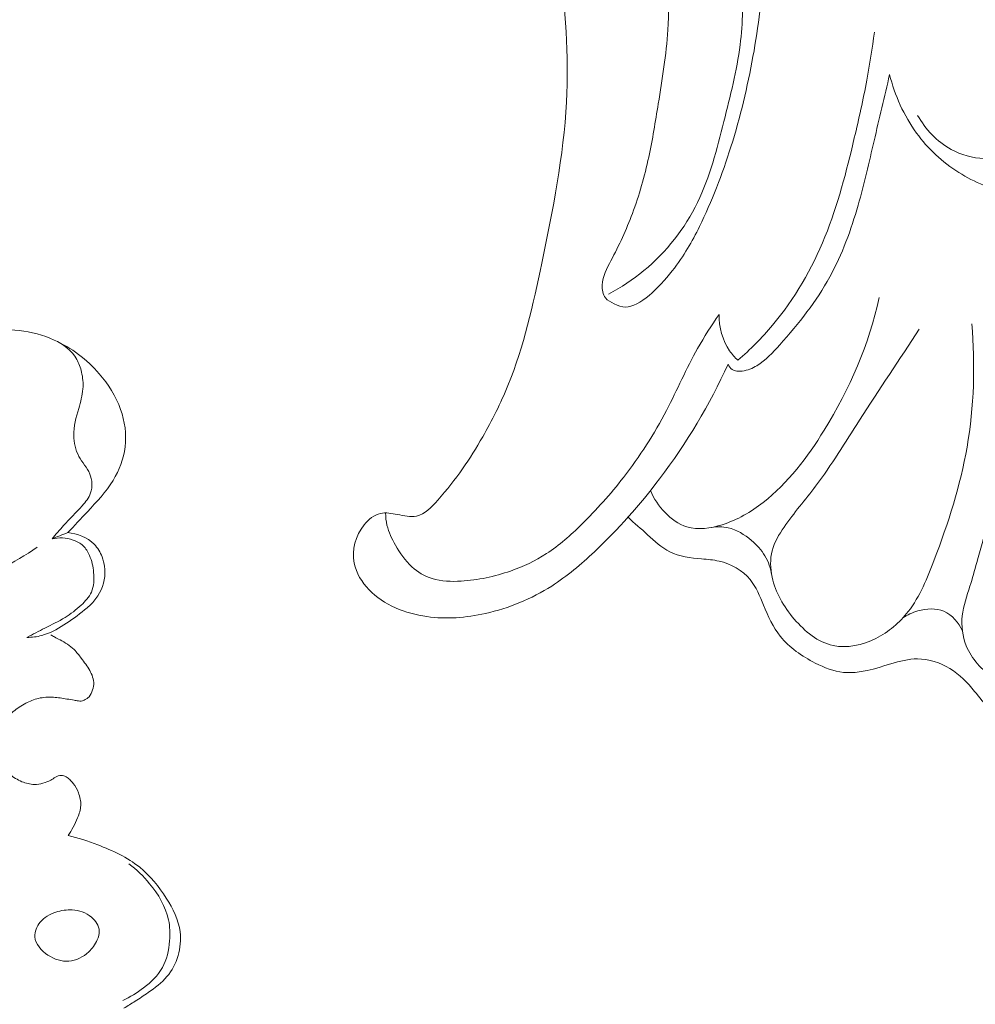
# Model space of a CAD drawing. Units: centimetres. Extents: x 345 to 512, y 282 to 518.
# Drawn here: x 423 to 428, y 408 to 413 of the extents above; entities that cross this region are included whole.
import ezdxf

# ---------------------------------------------------------------- set-up
doc = ezdxf.new("R2010")
doc.units = ezdxf.units.CM
doc.header["$MEASUREMENT"] = 0
doc.layers.add('layer 1', color=7, linetype='Continuous')

msp = doc.modelspace()

# ---------------------------------------------------------------- linework, layer by layer
at = {"layer": 'layer 1', "color": 250, "lineweight": 20}
for points, knots in [([(345.29271, 282.20673), (345.29271, 282.20673), (345.29271, 518.39242), (345.29271, 518.39242), (345.29271, 518.39242), (345.29271, 518.39242), (512.29272, 518.39242), (512.29272, 518.39242), (512.29272, 518.39242), (512.29272, 518.39242), (512.29272, 282.20673), (512.29272, 282.20673), (512.29272, 282.20673), (512.29272, 282.20673), (345.29271, 282.20673), (345.29271, 282.20673)], [0, 0, 0, 0, 0.2, 0.2, 0.2, 0.2, 0.4, 0.4, 0.4, 0.4, 0.6, 0.6, 0.6, 0.6, 1, 1, 1, 1]), ([(427.04004, 411.49429), (426.94474, 411.28659), (426.82614, 411.08829), (426.68794, 410.90509), (426.68794, 410.90509), (426.58664, 410.77089), (426.47484, 410.64469), (426.35194, 410.52909), (426.35194, 410.52909), (426.28364, 410.46479), (426.21184, 410.40369), (426.13254, 410.35309), (426.13254, 410.35309), (426.02884, 410.28699), (425.91224, 410.23899), (425.79124, 410.21179), (425.79124, 410.21179), (425.69284, 410.18969), (425.59164, 410.18139), (425.49054, 410.19579), (425.49054, 410.19579), (425.37984, 410.21159), (425.26934, 410.25449), (425.19254, 410.33449), (425.19254, 410.33449), (425.15584, 410.37269), (425.12684, 410.41949), (425.11674, 410.47049), (425.11674, 410.47049), (425.10344, 410.53739), (425.12274, 410.61159), (425.16814, 410.66779), (425.16814, 410.66779), (425.19074, 410.69569), (425.21984, 410.71919), (425.25214, 410.72639), (425.25214, 410.72639), (425.27944, 410.73249), (425.30904, 410.72709), (425.33884, 410.72109), (425.33884, 410.72109), (425.37244, 410.71429), (425.40624, 410.70679), (425.43634, 410.71309), (425.43634, 410.71309), (425.47924, 410.72199), (425.51474, 410.75899), (425.54744, 410.79569), (425.54744, 410.79569), (425.64194, 410.90209), (425.71284, 411.00729), (425.77774, 411.12099), (425.77774, 411.12099), (425.82574, 411.20519), (425.87044, 411.29399), (425.90774, 411.38499), (425.90774, 411.38499), (425.99054, 411.58729), (426.03644, 411.80039), (426.08114, 412.01419), (426.08114, 412.01419), (426.13854, 412.28919), (426.19404, 412.56519), (426.20844, 412.84339), (426.20844, 412.84339), (426.22084, 413.08429), (426.20244, 413.32689), (426.17324, 413.56869), (426.17324, 413.56869), (426.15684, 413.70399), (426.13704, 413.83899), (426.10004, 413.96859), (426.10004, 413.96859), (426.08344, 414.02699), (426.06324, 414.08419), (426.04854, 414.14459), (426.04854, 414.14459), (426.03974, 414.18069), (426.03294, 414.21789), (426.04044, 414.25389), (426.04044, 414.25389), (426.04914, 414.29539), (426.07694, 414.33529), (426.11364, 414.35789), (426.11364, 414.35789), (426.15874, 414.38559), (426.21714, 414.38699), (426.27074, 414.37649), (426.27074, 414.37649), (426.32204, 414.36649), (426.36884, 414.34549), (426.40884, 414.31519)], [0, 0, 0, 0, 0.0416667, 0.0416667, 0.0416667, 0.0416667, 0.0833333, 0.0833333, 0.0833333, 0.0833333, 0.125, 0.125, 0.125, 0.125, 0.1666667, 0.1666667, 0.1666667, 0.1666667, 0.2083333, 0.2083333, 0.2083333, 0.2083333, 0.25, 0.25, 0.25, 0.25, 0.2916667, 0.2916667, 0.2916667, 0.2916667, 0.3333333, 0.3333333, 0.3333333, 0.3333333, 0.375, 0.375, 0.375, 0.375, 0.4166667, 0.4166667, 0.4166667, 0.4166667, 0.4583333, 0.4583333, 0.4583333, 0.4583333, 0.5, 0.5, 0.5, 0.5, 0.5416667, 0.5416667, 0.5416667, 0.5416667, 0.5833333, 0.5833333, 0.5833333, 0.5833333, 0.625, 0.625, 0.625, 0.625, 0.6666667, 0.6666667, 0.6666667, 0.6666667, 0.7083333, 0.7083333, 0.7083333, 0.7083333, 0.75, 0.75, 0.75, 0.75, 0.7916667, 0.7916667, 0.7916667, 0.7916667, 0.8333333, 0.8333333, 0.8333333, 0.8333333, 0.875, 0.875, 0.875, 0.875, 0.9166667, 0.9166667, 0.9166667, 0.9166667, 1, 1, 1, 1]), ([(426.51174, 411.78889), (426.49284, 411.78909), (426.47534, 411.79589), (426.45414, 411.80569), (426.45414, 411.80569), (426.43844, 411.81299), (426.42054, 411.82199), (426.40914, 411.83639), (426.40914, 411.83639), (426.39554, 411.85369), (426.39134, 411.87859), (426.39234, 411.90189), (426.39234, 411.90189), (426.39434, 411.94769), (426.41654, 411.98719), (426.43744, 412.02689), (426.43744, 412.02689), (426.47944, 412.10639), (426.51664, 412.18659), (426.54764, 412.26939), (426.54764, 412.26939), (426.58304, 412.36389), (426.61044, 412.46199), (426.63184, 412.56079), (426.63184, 412.56079), (426.65144, 412.65169), (426.66594, 412.74319), (426.68074, 412.83489), (426.68074, 412.83489), (426.70114, 412.96099), (426.72204, 413.08739), (426.72974, 413.21449), (426.72974, 413.21449), (426.74024, 413.38689), (426.72634, 413.56059), (426.70804, 413.73309), (426.70804, 413.73309), (426.70364, 413.77449), (426.69904, 413.81579), (426.69294, 413.85669), (426.69294, 413.85669), (426.68904, 413.88309), (426.68454, 413.90939), (426.68544, 413.93669), (426.68544, 413.93669), (426.68664, 413.97699), (426.69964, 414.01969), (426.72604, 414.04829), (426.72604, 414.04829), (426.75844, 414.08339), (426.81104, 414.09729), (426.86394, 414.10129), (426.86394, 414.10129), (426.92894, 414.10609), (426.99424, 414.09599), (427.04154, 414.06219), (427.04154, 414.06219), (427.09224, 414.02599), (427.12224, 413.96259), (427.14544, 413.89949), (427.14544, 413.89949), (427.18914, 413.78069), (427.20864, 413.66299), (427.21244, 413.54339), (427.21244, 413.54339), (427.21744, 413.38939), (427.19624, 413.23229), (427.16804, 413.07859), (427.16804, 413.07859), (427.13924, 412.92129), (427.10304, 412.76739), (427.05474, 412.61379), (427.05474, 412.61379), (427.01014, 412.47189), (426.95524, 412.33019), (426.89264, 412.20239), (426.89264, 412.20239), (426.85504, 412.12569), (426.81464, 412.05409), (426.75234, 411.97479), (426.75234, 411.97479), (426.68274, 411.88609), (426.58564, 411.78799), (426.51174, 411.78889)], [0, 0, 0, 0, 0.0454545, 0.0454545, 0.0454545, 0.0454545, 0.0909091, 0.0909091, 0.0909091, 0.0909091, 0.1363636, 0.1363636, 0.1363636, 0.1363636, 0.1818182, 0.1818182, 0.1818182, 0.1818182, 0.2272727, 0.2272727, 0.2272727, 0.2272727, 0.2727273, 0.2727273, 0.2727273, 0.2727273, 0.3181818, 0.3181818, 0.3181818, 0.3181818, 0.3636364, 0.3636364, 0.3636364, 0.3636364, 0.4090909, 0.4090909, 0.4090909, 0.4090909, 0.4545455, 0.4545455, 0.4545455, 0.4545455, 0.5, 0.5, 0.5, 0.5, 0.5454545, 0.5454545, 0.5454545, 0.5454545, 0.5909091, 0.5909091, 0.5909091, 0.5909091, 0.6363636, 0.6363636, 0.6363636, 0.6363636, 0.6818182, 0.6818182, 0.6818182, 0.6818182, 0.7272727, 0.7272727, 0.7272727, 0.7272727, 0.7727273, 0.7727273, 0.7727273, 0.7727273, 0.8181818, 0.8181818, 0.8181818, 0.8181818, 0.8636364, 0.8636364, 0.8636364, 0.8636364, 0.9090909, 0.9090909, 0.9090909, 0.9090909, 1, 1, 1, 1]), ([(426.42564, 411.85539), (426.48984, 411.88959), (426.55074, 411.92989), (426.60694, 411.97629), (426.60694, 411.97629), (426.72244, 412.07179), (426.81774, 412.19349), (426.88274, 412.32679), (426.88274, 412.32679), (426.94694, 412.45829), (426.98174, 412.60109), (427.01784, 412.74329), (427.01784, 412.74329), (427.05104, 412.87429), (427.08534, 413.00469), (427.10194, 413.13749), (427.10194, 413.13749), (427.11614, 413.25159), (427.11724, 413.36749), (427.11704, 413.48329), (427.11704, 413.48329), (427.11684, 413.56209), (427.11614, 413.64079), (427.10564, 413.71849), (427.10564, 413.71849), (427.09944, 413.76499), (427.08964, 413.81119), (427.07074, 413.85519), (427.07074, 413.85519), (427.05184, 413.89909), (427.02374, 413.94089), (426.98474, 413.96769), (426.98474, 413.96769), (426.95524, 413.98789), (426.91954, 413.99949), (426.88274, 414.00389), (426.88274, 414.00389), (426.84804, 414.00809), (426.81234, 414.00579), (426.78074, 413.99279), (426.78074, 413.99279), (426.75594, 413.98249), (426.73364, 413.96569), (426.71554, 413.94629)], [0, 0, 0, 0, 0.0833333, 0.0833333, 0.0833333, 0.0833333, 0.1666667, 0.1666667, 0.1666667, 0.1666667, 0.25, 0.25, 0.25, 0.25, 0.3333333, 0.3333333, 0.3333333, 0.3333333, 0.4166667, 0.4166667, 0.4166667, 0.4166667, 0.5, 0.5, 0.5, 0.5, 0.5833333, 0.5833333, 0.5833333, 0.5833333, 0.6666667, 0.6666667, 0.6666667, 0.6666667, 0.75, 0.75, 0.75, 0.75, 0.8333333, 0.8333333, 0.8333333, 0.8333333, 1, 1, 1, 1]), ([(427.09034, 411.51469), (427.15414, 411.57009), (427.21384, 411.63019), (427.26814, 411.69489), (427.26814, 411.69489), (427.38194, 411.83049), (427.47174, 411.98629), (427.53824, 412.14969), (427.53824, 412.14969), (427.60534, 412.31419), (427.64884, 412.48639), (427.68934, 412.65879), (427.68934, 412.65879), (427.71254, 412.75759), (427.73474, 412.85649), (427.75334, 412.95619), (427.75334, 412.95619), (427.76864, 413.03799), (427.78144, 413.12029), (427.79244, 413.20279)], [0, 0, 0, 0, 0.1666667, 0.1666667, 0.1666667, 0.1666667, 0.3333333, 0.3333333, 0.3333333, 0.3333333, 0.5, 0.5, 0.5, 0.5, 0.6666667, 0.6666667, 0.6666667, 0.6666667, 1, 1, 1, 1]), ([(429.77734, 413.04729), (429.74664, 412.96699), (429.70724, 412.88889), (429.66064, 412.81709), (429.66064, 412.81709), (429.61214, 412.74249), (429.55584, 412.67479), (429.49004, 412.60899), (429.49004, 412.60899), (429.45324, 412.57229), (429.41354, 412.53619), (429.36734, 412.52149), (429.36734, 412.52149), (429.31304, 412.50419), (429.24974, 412.51629), (429.18964, 412.53019), (429.18964, 412.53019), (429.10794, 412.54909), (429.03214, 412.57119), (428.95324, 412.58099), (428.95324, 412.58099), (428.87954, 412.59009), (428.80314, 412.58849), (428.72754, 412.58619), (428.72754, 412.58619), (428.65344, 412.58399), (428.58024, 412.58119), (428.50714, 412.57049), (428.50714, 412.57049), (428.45684, 412.56309), (428.40654, 412.55199), (428.35604, 412.55299), (428.35604, 412.55299), (428.29774, 412.55409), (428.23904, 412.57149), (428.18724, 412.60019), (428.18724, 412.60019), (428.11414, 412.64079), (428.05474, 412.70409), (428.01484, 412.77509)], [0, 0, 0, 0, 0.0909091, 0.0909091, 0.0909091, 0.0909091, 0.1818182, 0.1818182, 0.1818182, 0.1818182, 0.2727273, 0.2727273, 0.2727273, 0.2727273, 0.3636364, 0.3636364, 0.3636364, 0.3636364, 0.4545455, 0.4545455, 0.4545455, 0.4545455, 0.5454545, 0.5454545, 0.5454545, 0.5454545, 0.6363636, 0.6363636, 0.6363636, 0.6363636, 0.7272727, 0.7272727, 0.7272727, 0.7272727, 0.8181818, 0.8181818, 0.8181818, 0.8181818, 1, 1, 1, 1]), ([(427.87084, 412.98509), (427.84484, 412.87119), (427.81734, 412.75759), (427.79084, 412.64389), (427.79084, 412.64389), (427.76514, 412.53349), (427.74054, 412.42289), (427.70914, 412.31329), (427.70914, 412.31329), (427.67254, 412.18579), (427.62684, 412.05979), (427.56334, 411.94419), (427.56334, 411.94419), (427.49404, 411.81809), (427.40354, 411.70449), (427.30564, 411.59429), (427.30564, 411.59429), (427.26984, 411.55409), (427.23314, 411.51429), (427.18794, 411.48699), (427.18794, 411.48699), (427.16524, 411.47329), (427.14034, 411.46269), (427.11224, 411.45919), (427.11224, 411.45919), (427.09394, 411.45679), (427.07424, 411.45749), (427.06024, 411.46739), (427.06024, 411.46739), (427.05114, 411.47379), (427.04444, 411.48399), (427.04004, 411.49429)], [0, 0, 0, 0, 0.1111111, 0.1111111, 0.1111111, 0.1111111, 0.2222222, 0.2222222, 0.2222222, 0.2222222, 0.3333333, 0.3333333, 0.3333333, 0.3333333, 0.4444444, 0.4444444, 0.4444444, 0.4444444, 0.5555556, 0.5555556, 0.5555556, 0.5555556, 0.6666667, 0.6666667, 0.6666667, 0.6666667, 0.7777778, 0.7777778, 0.7777778, 0.7777778, 1, 1, 1, 1]), ([(429.76434, 412.88729), (429.72584, 412.81969), (429.68144, 412.75519), (429.63214, 412.69469), (429.63214, 412.69469), (429.55844, 412.60419), (429.47354, 412.52279), (429.37804, 412.45329), (429.37804, 412.45329), (429.30134, 412.39739), (429.21774, 412.34929), (429.12744, 412.32209), (429.12744, 412.32209), (429.03924, 412.29549), (428.94464, 412.28889), (428.85194, 412.29409), (428.85194, 412.29409), (428.72864, 412.30089), (428.60864, 412.32859), (428.49114, 412.36579), (428.49114, 412.36579), (428.39864, 412.39509), (428.30774, 412.43019), (428.22634, 412.48129), (428.22634, 412.48129), (428.14214, 412.53399), (428.06814, 412.60379), (428.00944, 412.68419), (428.00944, 412.68419), (427.94364, 412.77439), (427.89714, 412.87799), (427.87084, 412.98509)], [0, 0, 0, 0, 0.1111111, 0.1111111, 0.1111111, 0.1111111, 0.2222222, 0.2222222, 0.2222222, 0.2222222, 0.3333333, 0.3333333, 0.3333333, 0.3333333, 0.4444444, 0.4444444, 0.4444444, 0.4444444, 0.5555556, 0.5555556, 0.5555556, 0.5555556, 0.6666667, 0.6666667, 0.6666667, 0.6666667, 0.7777778, 0.7777778, 0.7777778, 0.7777778, 1, 1, 1, 1]), ([(426.64054, 410.84379), (426.65804, 410.80239), (426.68354, 410.76439), (426.71574, 410.73129), (426.71574, 410.73129), (426.74734, 410.69869), (426.78534, 410.67089), (426.82764, 410.65779), (426.82764, 410.65779), (426.88494, 410.64019), (426.95004, 410.64979), (427.00974, 410.66859), (427.00974, 410.66859), (427.08844, 410.69349), (427.15774, 410.73429), (427.22034, 410.78309), (427.22034, 410.78309), (427.34814, 410.88259), (427.44804, 411.01499), (427.53414, 411.15459), (427.53414, 411.15459), (427.66554, 411.36749), (427.76454, 411.59679), (427.81724, 411.83699)], [0, 0, 0, 0, 0.1428571, 0.1428571, 0.1428571, 0.1428571, 0.2857143, 0.2857143, 0.2857143, 0.2857143, 0.4285714, 0.4285714, 0.4285714, 0.4285714, 0.5714286, 0.5714286, 0.5714286, 0.5714286, 0.7142857, 0.7142857, 0.7142857, 0.7142857, 1, 1, 1, 1]), ([(426.99344, 411.75059), (426.95464, 411.69369), (426.91704, 411.63579), (426.88324, 411.57589), (426.88324, 411.57589), (426.82484, 411.47229), (426.77824, 411.36249), (426.72314, 411.25679), (426.72314, 411.25679), (426.65984, 411.13549), (426.58554, 411.01959), (426.50154, 410.91129), (426.50154, 410.91129), (426.43544, 410.82619), (426.36334, 410.74579), (426.28604, 410.66979), (426.28604, 410.66979), (426.23034, 410.61489), (426.17184, 410.56239), (426.10624, 410.51989), (426.10624, 410.51989), (426.04864, 410.48259), (425.98554, 410.45309), (425.92034, 410.43029), (425.92034, 410.43029), (425.83864, 410.40169), (425.75364, 410.38349), (425.66634, 410.37839), (425.66634, 410.37839), (425.61594, 410.37539), (425.56474, 410.37669), (425.51714, 410.39189), (425.51714, 410.39189), (425.47884, 410.40409), (425.44284, 410.42529), (425.41314, 410.45209), (425.41314, 410.45209), (425.37834, 410.48349), (425.35214, 410.52269), (425.32894, 410.56359), (425.32894, 410.56359), (425.31044, 410.59629), (425.29374, 410.62999), (425.28534, 410.66599), (425.28534, 410.66599), (425.28054, 410.68659), (425.27844, 410.70789), (425.27814, 410.72909)], [0, 0, 0, 0, 0.0769231, 0.0769231, 0.0769231, 0.0769231, 0.1538462, 0.1538462, 0.1538462, 0.1538462, 0.2307692, 0.2307692, 0.2307692, 0.2307692, 0.3076923, 0.3076923, 0.3076923, 0.3076923, 0.3846154, 0.3846154, 0.3846154, 0.3846154, 0.4615385, 0.4615385, 0.4615385, 0.4615385, 0.5384615, 0.5384615, 0.5384615, 0.5384615, 0.6153846, 0.6153846, 0.6153846, 0.6153846, 0.6923077, 0.6923077, 0.6923077, 0.6923077, 0.7692308, 0.7692308, 0.7692308, 0.7692308, 0.8461538, 0.8461538, 0.8461538, 0.8461538, 1, 1, 1, 1]), ([(427.09034, 411.51469), (427.07454, 411.52959), (427.06004, 411.54599), (427.04774, 411.56389), (427.04774, 411.56389), (427.01074, 411.61779), (426.99314, 411.68589), (426.99344, 411.75059)], [0, 0, 0, 0, 0.3333333, 0.3333333, 0.3333333, 0.3333333, 1, 1, 1, 1]), ([(428.63884, 411.72239), (428.58754, 411.59269), (428.54114, 411.46039), (428.50874, 411.32509), (428.50874, 411.32509), (428.47274, 411.17469), (428.45404, 411.02049), (428.42214, 410.86909), (428.42214, 410.86909), (428.39404, 410.73619), (428.35574, 410.60539), (428.31914, 410.47449), (428.31914, 410.47449), (428.30764, 410.43339), (428.29634, 410.39229), (428.28364, 410.35149), (428.28364, 410.35149), (428.26804, 410.30149), (428.25044, 410.25189), (428.24474, 410.19989), (428.24474, 410.19989), (428.23904, 410.14799), (428.24524, 410.09359), (428.26484, 410.04539), (428.26484, 410.04539), (428.29234, 409.97799), (428.34594, 409.92259), (428.40454, 409.87679), (428.40454, 409.87679), (428.46724, 409.82779), (428.53574, 409.78979), (428.61044, 409.76199), (428.61044, 409.76199), (428.66904, 409.74019), (428.73144, 409.72469), (428.79274, 409.72659), (428.79274, 409.72659), (428.87744, 409.72919), (428.96004, 409.76499), (429.03654, 409.80589), (429.03654, 409.80589), (429.12204, 409.85169), (429.20004, 409.90369), (429.26684, 409.97459), (429.26684, 409.97459), (429.29824, 410.00779), (429.32714, 410.04509), (429.33884, 410.08649), (429.33884, 410.08649), (429.35344, 410.13799), (429.34124, 410.19589), (429.32594, 410.25089), (429.32594, 410.25089), (429.29824, 410.34959), (429.26014, 410.43879), (429.22944, 410.53139), (429.22944, 410.53139), (429.17934, 410.68269), (429.14934, 410.84319), (429.11574, 411.00189), (429.11574, 411.00189), (429.06324, 411.24999), (429.00214, 411.49349), (428.94874, 411.74009)], [0, 0, 0, 0, 0.0588235, 0.0588235, 0.0588235, 0.0588235, 0.1176471, 0.1176471, 0.1176471, 0.1176471, 0.1764706, 0.1764706, 0.1764706, 0.1764706, 0.2352941, 0.2352941, 0.2352941, 0.2352941, 0.2941176, 0.2941176, 0.2941176, 0.2941176, 0.3529412, 0.3529412, 0.3529412, 0.3529412, 0.4117647, 0.4117647, 0.4117647, 0.4117647, 0.4705882, 0.4705882, 0.4705882, 0.4705882, 0.5294118, 0.5294118, 0.5294118, 0.5294118, 0.5882353, 0.5882353, 0.5882353, 0.5882353, 0.6470588, 0.6470588, 0.6470588, 0.6470588, 0.7058824, 0.7058824, 0.7058824, 0.7058824, 0.7647059, 0.7647059, 0.7647059, 0.7647059, 0.8235294, 0.8235294, 0.8235294, 0.8235294, 0.8823529, 0.8823529, 0.8823529, 0.8823529, 1, 1, 1, 1]), ([(423.64296, 410.62807), (423.67778, 410.66284), (423.71087, 410.69928), (423.74438, 410.73543), (423.74438, 410.73543), (423.79174, 410.78633), (423.84008, 410.83677), (423.87632, 410.89613), (423.87632, 410.89613), (423.90836, 410.94844), (423.93087, 411.00769), (423.93822, 411.06891), (423.93822, 411.06891), (423.94608, 411.13366), (423.93687, 411.2005), (423.91523, 411.26225), (423.91523, 411.26225), (423.8914, 411.32992), (423.85257, 411.39143), (423.8053, 411.44571), (423.8053, 411.44571), (423.74136, 411.51918), (423.66197, 411.57943), (423.57327, 411.61889), (423.57327, 411.61889), (423.5162, 411.64418), (423.45534, 411.661), (423.39375, 411.66801), (423.39375, 411.66801), (423.33168, 411.6751), (423.2688, 411.6723), (423.20627, 411.67494), (423.20627, 411.67494), (423.16656, 411.67657), (423.12682, 411.68038), (423.08716, 411.68412)], [0, 0, 0, 0, 0.1, 0.1, 0.1, 0.1, 0.2, 0.2, 0.2, 0.2, 0.3, 0.3, 0.3, 0.3, 0.4, 0.4, 0.4, 0.4, 0.5, 0.5, 0.5, 0.5, 0.6, 0.6, 0.6, 0.6, 0.7, 0.7, 0.7, 0.7, 0.8, 0.8, 0.8, 0.8, 1, 1, 1, 1]), ([(428.02344, 411.67499), (427.92174, 411.51839), (427.81694, 411.36409), (427.71624, 411.20639), (427.71624, 411.20639), (427.64304, 411.09169), (427.57194, 410.97529), (427.49024, 410.86729), (427.49024, 410.86729), (427.43684, 410.79679), (427.37884, 410.72979), (427.32784, 410.65569), (427.32784, 410.65569), (427.30184, 410.61789), (427.27764, 410.57819), (427.26644, 410.53469), (427.26644, 410.53469), (427.25514, 410.49099), (427.25694, 410.44349), (427.26644, 410.39869), (427.26644, 410.39869), (427.28344, 410.31849), (427.32514, 410.24699), (427.38054, 410.18269), (427.38054, 410.18269), (427.43494, 410.11959), (427.50244, 410.06329), (427.58024, 410.04669), (427.58024, 410.04669), (427.65144, 410.03139), (427.73134, 410.04949), (427.79964, 410.08339), (427.79964, 410.08339), (427.86654, 410.11659), (427.92254, 410.16499), (427.96644, 410.22159), (427.96644, 410.22159), (428.02714, 410.29969), (428.06484, 410.39339), (428.10024, 410.48719), (428.10024, 410.48719), (428.17244, 410.67839), (428.23464, 410.86999), (428.26924, 411.06819), (428.26924, 411.06819), (428.30554, 411.27649), (428.31114, 411.49209), (428.29334, 411.70309)], [0, 0, 0, 0, 0.0769231, 0.0769231, 0.0769231, 0.0769231, 0.1538462, 0.1538462, 0.1538462, 0.1538462, 0.2307692, 0.2307692, 0.2307692, 0.2307692, 0.3076923, 0.3076923, 0.3076923, 0.3076923, 0.3846154, 0.3846154, 0.3846154, 0.3846154, 0.4615385, 0.4615385, 0.4615385, 0.4615385, 0.5384615, 0.5384615, 0.5384615, 0.5384615, 0.6153846, 0.6153846, 0.6153846, 0.6153846, 0.6923077, 0.6923077, 0.6923077, 0.6923077, 0.7692308, 0.7692308, 0.7692308, 0.7692308, 0.8461538, 0.8461538, 0.8461538, 0.8461538, 1, 1, 1, 1]), ([(423.5623, 410.59597), (423.58185, 410.61893), (423.60162, 410.64196), (423.62193, 410.66413), (423.62193, 410.66413), (423.65335, 410.69827), (423.6862, 410.73048), (423.71743, 410.76583), (423.71743, 410.76583), (423.73515, 410.78593), (423.75233, 410.80704), (423.76096, 410.83202), (423.76096, 410.83202), (423.7715, 410.86254), (423.76908, 410.89895), (423.7567, 410.92944), (423.7567, 410.92944), (423.74311, 410.96264), (423.71747, 410.98877), (423.70044, 411.02007), (423.70044, 411.02007), (423.68279, 411.05244), (423.6744, 411.09034), (423.67405, 411.12733), (423.67405, 411.12733), (423.67359, 411.17488), (423.68639, 411.22098), (423.6994, 411.26687), (423.6994, 411.26687), (423.70894, 411.30017), (423.71855, 411.33341), (423.72117, 411.36758), (423.72117, 411.36758), (423.72346, 411.39631), (423.72067, 411.42573), (423.71411, 411.45417), (423.71411, 411.45417), (423.70884, 411.47693), (423.70108, 411.49924), (423.68945, 411.51953), (423.68945, 411.51953), (423.66394, 411.56376), (423.6199, 411.59844), (423.57327, 411.61889)], [0, 0, 0, 0, 0.0833333, 0.0833333, 0.0833333, 0.0833333, 0.1666667, 0.1666667, 0.1666667, 0.1666667, 0.25, 0.25, 0.25, 0.25, 0.3333333, 0.3333333, 0.3333333, 0.3333333, 0.4166667, 0.4166667, 0.4166667, 0.4166667, 0.5, 0.5, 0.5, 0.5, 0.5833333, 0.5833333, 0.5833333, 0.5833333, 0.6666667, 0.6666667, 0.6666667, 0.6666667, 0.75, 0.75, 0.75, 0.75, 0.8333333, 0.8333333, 0.8333333, 0.8333333, 1, 1, 1, 1]), ([(426.52524, 410.70699), (426.55784, 410.67589), (426.59224, 410.64749), (426.62614, 410.61719), (426.62614, 410.61719), (426.66214, 410.58499), (426.69754, 410.55059), (426.73984, 410.52929), (426.73984, 410.52929), (426.78904, 410.50449), (426.84744, 410.49739), (426.90394, 410.49249), (426.90394, 410.49249), (426.93414, 410.48979), (426.96384, 410.48779), (426.99324, 410.48119), (426.99324, 410.48119), (427.05414, 410.46729), (427.11384, 410.43349), (427.15304, 410.38619), (427.15304, 410.38619), (427.18464, 410.34799), (427.20274, 410.30099), (427.22214, 410.25439), (427.22214, 410.25439), (427.24574, 410.19749), (427.27114, 410.14139), (427.30854, 410.09429), (427.30854, 410.09429), (427.35464, 410.03609), (427.41914, 409.99189), (427.48844, 409.95689), (427.48844, 409.95689), (427.53514, 409.93329), (427.58414, 409.91389), (427.63384, 409.90869), (427.63384, 409.90869), (427.71404, 409.90029), (427.79624, 409.92869), (427.87714, 409.95259), (427.87714, 409.95259), (427.92264, 409.96609), (427.96774, 409.97809), (428.01394, 409.97809), (428.01394, 409.97809), (428.07174, 409.97809), (428.13114, 409.95919), (428.18094, 409.92849), (428.18094, 409.92849), (428.23054, 409.89789), (428.27064, 409.85549), (428.30764, 409.81089), (428.30764, 409.81089), (428.33344, 409.77989), (428.35774, 409.74769), (428.38674, 409.72019), (428.38674, 409.72019), (428.43404, 409.67559), (428.49374, 409.64309), (428.55664, 409.62109), (428.55664, 409.62109), (428.63264, 409.59439), (428.71334, 409.58289), (428.79274, 409.58689)], [0, 0, 0, 0, 0.0588235, 0.0588235, 0.0588235, 0.0588235, 0.1176471, 0.1176471, 0.1176471, 0.1176471, 0.1764706, 0.1764706, 0.1764706, 0.1764706, 0.2352941, 0.2352941, 0.2352941, 0.2352941, 0.2941176, 0.2941176, 0.2941176, 0.2941176, 0.3529412, 0.3529412, 0.3529412, 0.3529412, 0.4117647, 0.4117647, 0.4117647, 0.4117647, 0.4705882, 0.4705882, 0.4705882, 0.4705882, 0.5294118, 0.5294118, 0.5294118, 0.5294118, 0.5882353, 0.5882353, 0.5882353, 0.5882353, 0.6470588, 0.6470588, 0.6470588, 0.6470588, 0.7058824, 0.7058824, 0.7058824, 0.7058824, 0.7647059, 0.7647059, 0.7647059, 0.7647059, 0.8235294, 0.8235294, 0.8235294, 0.8235294, 0.8823529, 0.8823529, 0.8823529, 0.8823529, 1, 1, 1, 1]), ([(423.43298, 410.08836), (423.45866, 410.08868), (423.48455, 410.0917), (423.50924, 410.09827), (423.50924, 410.09827), (423.55002, 410.10914), (423.58777, 410.12985), (423.62352, 410.15265), (423.62352, 410.15265), (423.66085, 410.1764), (423.69611, 410.20261), (423.73006, 410.23047), (423.73006, 410.23047), (423.74679, 410.24409), (423.7631, 410.25814), (423.77719, 410.27437), (423.77719, 410.27437), (423.80785, 410.30959), (423.82821, 410.35531), (423.83318, 410.40223), (423.83318, 410.40223), (423.83672, 410.43617), (423.83214, 410.47079), (423.82008, 410.50269), (423.82008, 410.50269), (423.81088, 410.52695), (423.79725, 410.54961), (423.77914, 410.56799), (423.77914, 410.56799), (423.74417, 410.6036), (423.69229, 410.62332), (423.64296, 410.62807)], [0, 0, 0, 0, 0.1111111, 0.1111111, 0.1111111, 0.1111111, 0.2222222, 0.2222222, 0.2222222, 0.2222222, 0.3333333, 0.3333333, 0.3333333, 0.3333333, 0.4444444, 0.4444444, 0.4444444, 0.4444444, 0.5555556, 0.5555556, 0.5555556, 0.5555556, 0.6666667, 0.6666667, 0.6666667, 0.6666667, 0.7777778, 0.7777778, 0.7777778, 0.7777778, 1, 1, 1, 1]), ([(426.95484, 410.65469), (426.98284, 410.65879), (427.01214, 410.65889), (427.03964, 410.65299), (427.03964, 410.65299), (427.08424, 410.64329), (427.12444, 410.61749), (427.15974, 410.58749), (427.15974, 410.58749), (427.18724, 410.56429), (427.21174, 410.53849), (427.22974, 410.50829), (427.22974, 410.50829), (427.24794, 410.47779), (427.25934, 410.44289), (427.26464, 410.40789)], [0, 0, 0, 0, 0.2, 0.2, 0.2, 0.2, 0.4, 0.4, 0.4, 0.4, 0.6, 0.6, 0.6, 0.6, 1, 1, 1, 1]), ([(423.43298, 410.08836), (423.46398, 410.10441), (423.49463, 410.12096), (423.52583, 410.13665), (423.52583, 410.13665), (423.56061, 410.15424), (423.59614, 410.17075), (423.62914, 410.19106), (423.62914, 410.19106), (423.65863, 410.20927), (423.68614, 410.23042), (423.71202, 410.25458), (423.71202, 410.25458), (423.73327, 410.27432), (423.75343, 410.29606), (423.76484, 410.32162), (423.76484, 410.32162), (423.77842, 410.35228), (423.77953, 410.38833), (423.77623, 410.42292), (423.77623, 410.42292), (423.77339, 410.4534), (423.76706, 410.48262), (423.75497, 410.51034), (423.75497, 410.51034), (423.74698, 410.5287), (423.73635, 410.54634), (423.72202, 410.56004), (423.72202, 410.56004), (423.70784, 410.57359), (423.68995, 410.58334), (423.67101, 410.58986), (423.67101, 410.58986), (423.63614, 410.60205), (423.59777, 410.60371), (423.5623, 410.59597)], [0, 0, 0, 0, 0.1, 0.1, 0.1, 0.1, 0.2, 0.2, 0.2, 0.2, 0.3, 0.3, 0.3, 0.3, 0.4, 0.4, 0.4, 0.4, 0.5, 0.5, 0.5, 0.5, 0.6, 0.6, 0.6, 0.6, 0.7, 0.7, 0.7, 0.7, 0.8, 0.8, 0.8, 0.8, 1, 1, 1, 1]), ([(423.48617, 410.55218), (423.42598, 410.51226), (423.36429, 410.47464), (423.30103, 410.43967), (423.30103, 410.43967), (423.12514, 410.34222), (422.9374, 410.26443), (422.7445, 410.20797)], [0, 0, 0, 0, 0.3333333, 0.3333333, 0.3333333, 0.3333333, 1, 1, 1, 1]), ([(427.93784, 410.18779), (427.96174, 410.20419), (427.98814, 410.21649), (428.01684, 410.22469), (428.01684, 410.22469), (428.06064, 410.23709), (428.10964, 410.24019), (428.15004, 410.22279), (428.15004, 410.22279), (428.19244, 410.20449), (428.22534, 410.16359), (428.24524, 410.12219)], [0, 0, 0, 0, 0.25, 0.25, 0.25, 0.25, 0.5, 0.5, 0.5, 0.5, 1, 1, 1, 1]), ([(423.64455, 409.06972), (423.65406, 409.08308), (423.66286, 409.09702), (423.67083, 409.11141), (423.67083, 409.11141), (423.67961, 409.12712), (423.68734, 409.14335), (423.69402, 409.16011), (423.69402, 409.16011), (423.70221, 409.18064), (423.70885, 409.20192), (423.70992, 409.22368), (423.70992, 409.22368), (423.71092, 409.24579), (423.7062, 409.26825), (423.69812, 409.28902), (423.69812, 409.28902), (423.69138, 409.30636), (423.68242, 409.32255), (423.67115, 409.3371), (423.67115, 409.3371), (423.66559, 409.34423), (423.65959, 409.35095), (423.65308, 409.35718), (423.65308, 409.35718), (423.64762, 409.36247), (423.64179, 409.36741), (423.63516, 409.37117), (423.63516, 409.37117), (423.62727, 409.37567), (423.61821, 409.37864), (423.6093, 409.37842), (423.6093, 409.37842), (423.59918, 409.3783), (423.58925, 409.37393), (423.58008, 409.36891), (423.58008, 409.36891), (423.57169, 409.36422), (423.564, 409.35895), (423.55584, 409.35433), (423.55584, 409.35433), (423.54337, 409.34726), (423.52987, 409.34184), (423.51578, 409.33806), (423.51578, 409.33806), (423.50148, 409.33422), (423.48671, 409.33201), (423.47179, 409.33214), (423.47179, 409.33214), (423.44987, 409.33237), (423.428, 409.33761), (423.40754, 409.346), (423.40754, 409.346), (423.38449, 409.35552), (423.36336, 409.36895), (423.34465, 409.3855), (423.34465, 409.3855), (423.32566, 409.40235), (423.30914, 409.42225), (423.29799, 409.44465), (423.29799, 409.44465), (423.28656, 409.46776), (423.28086, 409.49342), (423.27799, 409.5193), (423.27799, 409.5193), (423.27535, 409.54292), (423.27505, 409.56669), (423.28017, 409.58942), (423.28017, 409.58942), (423.28481, 409.60961), (423.29381, 409.62899), (423.30546, 409.64634), (423.30546, 409.64634), (423.32092, 409.66953), (423.3411, 409.68908), (423.3628, 409.70662), (423.3628, 409.70662), (423.38305, 409.72292), (423.40446, 409.73756), (423.42744, 409.74969), (423.42744, 409.74969), (423.44785, 409.76061), (423.46949, 409.76952), (423.49196, 409.7748), (423.49196, 409.7748), (423.51714, 409.78073), (423.54348, 409.7821), (423.5694, 409.78058), (423.5694, 409.78058), (423.59264, 409.77913), (423.61561, 409.77535), (423.63851, 409.77164), (423.63851, 409.77164), (423.65126, 409.76957), (423.66402, 409.76751), (423.67663, 409.76517), (423.67663, 409.76517), (423.68367, 409.76388), (423.69064, 409.76251), (423.69776, 409.76157), (423.69776, 409.76157), (423.70284, 409.76075), (423.70799, 409.76028), (423.71295, 409.76087), (423.71295, 409.76087), (423.72012, 409.76176), (423.72691, 409.76507), (423.73343, 409.76867), (423.73343, 409.76867), (423.73787, 409.77112), (423.74218, 409.7737), (423.74586, 409.7768), (423.74586, 409.7768), (423.75559, 409.78485), (423.7618, 409.79659), (423.76696, 409.80857), (423.76696, 409.80857), (423.7722, 409.82104), (423.77624, 409.83375), (423.77689, 409.84682), (423.77689, 409.84682), (423.77761, 409.85953), (423.77522, 409.8726), (423.77126, 409.88486), (423.77126, 409.88486), (423.76743, 409.89669), (423.76203, 409.90784), (423.75605, 409.91859), (423.75605, 409.91859), (423.74362, 409.94073), (423.72839, 409.96131), (423.71295, 409.98169), (423.71295, 409.98169), (423.70134, 409.99688), (423.68953, 410.01214), (423.67598, 410.02561), (423.67598, 410.02561), (423.65502, 410.04625), (423.62966, 410.06282), (423.60338, 410.07644), (423.60338, 410.07644), (423.59394, 410.08125), (423.58449, 410.08579), (423.5752, 410.09074), (423.5752, 410.09074), (423.5687, 410.09421), (423.56235, 410.09783), (423.556, 410.10158)], [0, 0, 0, 0, 0.0263158, 0.0263158, 0.0263158, 0.0263158, 0.0526316, 0.0526316, 0.0526316, 0.0526316, 0.0789474, 0.0789474, 0.0789474, 0.0789474, 0.1052632, 0.1052632, 0.1052632, 0.1052632, 0.1315789, 0.1315789, 0.1315789, 0.1315789, 0.1578947, 0.1578947, 0.1578947, 0.1578947, 0.1842105, 0.1842105, 0.1842105, 0.1842105, 0.2105263, 0.2105263, 0.2105263, 0.2105263, 0.2368421, 0.2368421, 0.2368421, 0.2368421, 0.2631579, 0.2631579, 0.2631579, 0.2631579, 0.2894737, 0.2894737, 0.2894737, 0.2894737, 0.3157895, 0.3157895, 0.3157895, 0.3157895, 0.3421053, 0.3421053, 0.3421053, 0.3421053, 0.3684211, 0.3684211, 0.3684211, 0.3684211, 0.3947368, 0.3947368, 0.3947368, 0.3947368, 0.4210526, 0.4210526, 0.4210526, 0.4210526, 0.4473684, 0.4473684, 0.4473684, 0.4473684, 0.4736842, 0.4736842, 0.4736842, 0.4736842, 0.5, 0.5, 0.5, 0.5, 0.5263158, 0.5263158, 0.5263158, 0.5263158, 0.5526316, 0.5526316, 0.5526316, 0.5526316, 0.5789474, 0.5789474, 0.5789474, 0.5789474, 0.6052632, 0.6052632, 0.6052632, 0.6052632, 0.6315789, 0.6315789, 0.6315789, 0.6315789, 0.6578947, 0.6578947, 0.6578947, 0.6578947, 0.6842105, 0.6842105, 0.6842105, 0.6842105, 0.7105263, 0.7105263, 0.7105263, 0.7105263, 0.7368421, 0.7368421, 0.7368421, 0.7368421, 0.7631579, 0.7631579, 0.7631579, 0.7631579, 0.7894737, 0.7894737, 0.7894737, 0.7894737, 0.8157895, 0.8157895, 0.8157895, 0.8157895, 0.8421053, 0.8421053, 0.8421053, 0.8421053, 0.8684211, 0.8684211, 0.8684211, 0.8684211, 0.8947368, 0.8947368, 0.8947368, 0.8947368, 0.9210526, 0.9210526, 0.9210526, 0.9210526, 0.9473684, 0.9473684, 0.9473684, 0.9473684, 1, 1, 1, 1]), ([(423.93167, 408.18048), (423.95139, 408.19226), (423.97098, 408.20433), (423.99029, 408.21668), (423.99029, 408.21668), (424.01262, 408.23095), (424.03453, 408.24565), (424.05645, 408.26078), (424.05645, 408.26078), (424.09145, 408.28494), (424.12619, 408.3101), (424.15368, 408.34285), (424.15368, 408.34285), (424.20546, 408.40447), (424.23126, 408.49285), (424.22136, 408.57286), (424.22136, 408.57286), (424.21361, 408.63528), (424.18423, 408.69254), (424.15003, 408.74616), (424.15003, 408.74616), (424.11174, 408.80639), (424.0674, 408.86208), (424.01331, 408.90584), (424.01331, 408.90584), (423.95033, 408.95687), (423.87425, 408.99179), (423.79748, 409.02107), (423.79748, 409.02107), (423.74714, 409.04034), (423.69646, 409.05721), (423.64455, 409.06972)], [0, 0, 0, 0, 0.1111111, 0.1111111, 0.1111111, 0.1111111, 0.2222222, 0.2222222, 0.2222222, 0.2222222, 0.3333333, 0.3333333, 0.3333333, 0.3333333, 0.4444444, 0.4444444, 0.4444444, 0.4444444, 0.5555556, 0.5555556, 0.5555556, 0.5555556, 0.6666667, 0.6666667, 0.6666667, 0.6666667, 0.7777778, 0.7777778, 0.7777778, 0.7777778, 1, 1, 1, 1]), ([(423.17102, 409.01131), (423.13959, 408.97356), (423.11267, 408.93153), (423.09267, 408.8863), (423.09267, 408.8863), (423.05282, 408.79612), (423.04048, 408.69307), (423.05412, 408.59437), (423.05412, 408.59437), (423.06825, 408.4924), (423.11022, 408.39532), (423.17206, 408.31319), (423.17206, 408.31319), (423.24117, 408.2217), (423.33512, 408.14895), (423.43748, 408.10012)], [0, 0, 0, 0, 0.2, 0.2, 0.2, 0.2, 0.4, 0.4, 0.4, 0.4, 0.6, 0.6, 0.6, 0.6, 1, 1, 1, 1]), ([(423.92588, 408.22057), (423.96411, 408.23773), (423.99956, 408.25997), (424.03333, 408.28571), (424.03333, 408.28571), (424.07141, 408.31476), (424.10727, 408.3483), (424.13021, 408.38915), (424.13021, 408.38915), (424.15322, 408.43007), (424.16324, 408.47836), (424.16704, 408.52651), (424.16704, 408.52651), (424.16987, 408.56337), (424.16909, 408.60009), (424.1617, 408.63548), (424.1617, 408.63548), (424.14756, 408.70343), (424.10919, 408.76634), (424.06405, 408.82113), (424.06405, 408.82113), (424.03233, 408.85956), (423.99734, 408.89404), (423.95805, 408.9233)], [0, 0, 0, 0, 0.1428571, 0.1428571, 0.1428571, 0.1428571, 0.2857143, 0.2857143, 0.2857143, 0.2857143, 0.4285714, 0.4285714, 0.4285714, 0.4285714, 0.5714286, 0.5714286, 0.5714286, 0.5714286, 0.7142857, 0.7142857, 0.7142857, 0.7142857, 1, 1, 1, 1]), ([(423.79463, 408.53205), (423.80113, 408.54682), (423.80616, 408.56255), (423.8056, 408.57805), (423.8056, 408.57805), (423.80458, 408.6046), (423.78685, 408.63026), (423.76507, 408.64872), (423.76507, 408.64872), (423.73669, 408.67265), (423.70139, 408.68442), (423.66607, 408.68651), (423.66607, 408.68651), (423.63788, 408.68808), (423.60963, 408.68364), (423.58262, 408.67471), (423.58262, 408.67471), (423.55147, 408.66446), (423.52197, 408.64845), (423.50086, 408.62263), (423.50086, 408.62263), (423.48368, 408.60152), (423.47216, 408.57406), (423.47383, 408.54828), (423.47383, 408.54828), (423.47621, 408.51059), (423.50691, 408.47671), (423.54153, 408.45364), (423.54153, 408.45364), (423.57483, 408.43151), (423.61182, 408.41941), (423.64867, 408.42238), (423.64867, 408.42238), (423.68615, 408.42541), (423.72336, 408.44393), (423.75112, 408.47003), (423.75112, 408.47003), (423.7697, 408.48749), (423.78412, 408.50845), (423.79463, 408.53205)], [0, 0, 0, 0, 0.0909091, 0.0909091, 0.0909091, 0.0909091, 0.1818182, 0.1818182, 0.1818182, 0.1818182, 0.2727273, 0.2727273, 0.2727273, 0.2727273, 0.3636364, 0.3636364, 0.3636364, 0.3636364, 0.4545455, 0.4545455, 0.4545455, 0.4545455, 0.5454545, 0.5454545, 0.5454545, 0.5454545, 0.6363636, 0.6363636, 0.6363636, 0.6363636, 0.7272727, 0.7272727, 0.7272727, 0.7272727, 0.8181818, 0.8181818, 0.8181818, 0.8181818, 1, 1, 1, 1])]:
    msp.add_open_spline(points, degree=3, knots=knots, dxfattribs=at)
msp.add_open_spline([(423.64296, 410.62807), (423.61605, 410.6173), (423.58921, 410.6066), (423.5623, 410.59597)], degree=3, dxfattribs=at)

doc.saveas('drawing.dxf')
